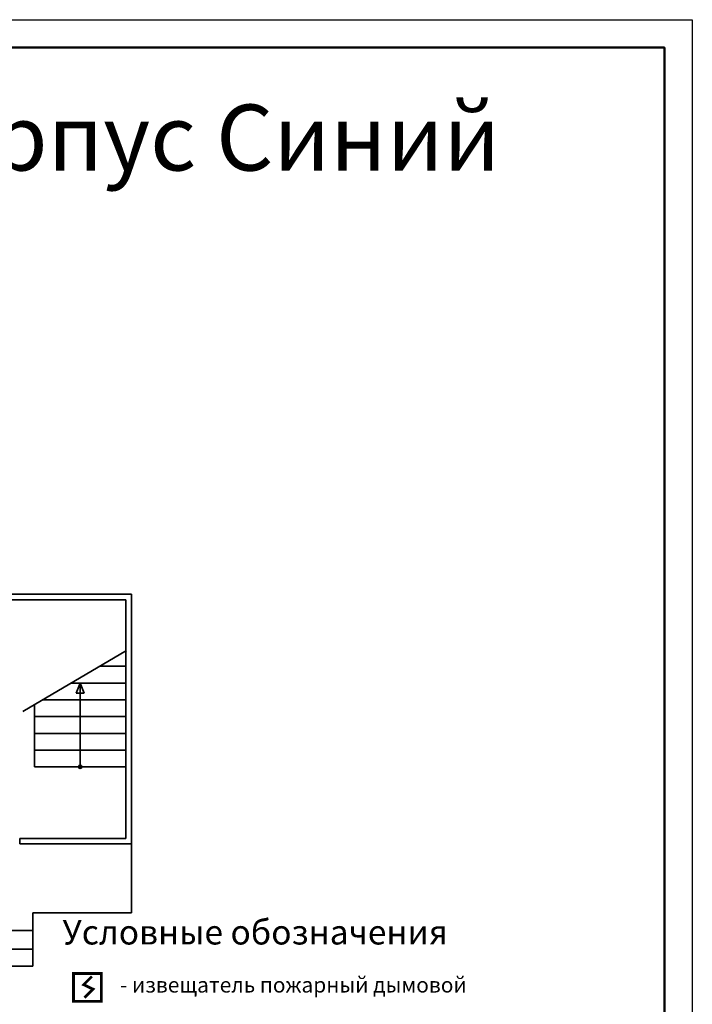
# Model space of a CAD drawing. Units: inches. Extents: x 969618 to 2704910, y 244321 to 2649286.
# Drawn here: x 1259465 to 1271505, y 360908 to 378531 of the extents above; entities that cross this region are included whole.
import ezdxf

# ---------------------------------------------------------------- set-up
doc = ezdxf.new("R2010")
doc.units = ezdxf.units.IN
doc.header["$MEASUREMENT"] = 0
for name, color, linetype, lineweight in [('размеры', 155, 'Continuous', 9), ('Стены-колонны', 7, 'Continuous', 35), ('шлейф ПС', 1, 'Continuous', 30)]:
    doc.layers.add(name, color=color, linetype=linetype, lineweight=lineweight)
doc.styles.get("Standard").update_dxf_attribs({"font": 'arial.ttf'})
doc.styles.add('ГОСТ 3.5', font='isocpeui.ttf')

msp = doc.modelspace()

# ---------------------------------------------------------------- linework, layer by layer
msp.add_lwpolyline([(1229505.067, 378530.97), (1271505.067, 378530.97), (1271505.067, 348830.97), (1229505.067, 348830.97)], close=True)
at = {"lineweight": 50}
msp.add_lwpolyline([(1231505.067, 378030.97), (1271005.067, 378030.97), (1271005.067, 349330.97), (1231505.067, 349330.97)], close=True, dxfattribs=at)
at = {"layer": 'Стены-колонны', "lineweight": 35, "ltscale": 100}
for p, q in [((1258094.524, 368247.799), (1261364.586, 368247.799)), ((1258094.524, 368147.799), (1261364.524, 368147.799)), ((1261364.524, 368147.799), (1259729.524, 368147.799)), ((1261364.586, 368247.799), (1261464.586, 368247.799)), ((1261364.586, 363877.799), (1261364.586, 368147.799)), ((1261464.586, 368247.799), (1261464.586, 363877.799)), ((1259519.906, 366149.06), (1261377.062, 367239.553)), ((1261364.586, 366958.078), (1260895.33, 366958.078)), ((1261364.586, 366658.078), (1260382.347, 366658.078)), ((1260475.528, 366475.041), (1260547.055, 366658.078)), ((1260547.055, 365158.078), (1260547.055, 366658.078)), ((1260547.055, 366658.078), (1260621.086, 366475.041)), ((1260621.086, 366475.041), (1260475.528, 366475.041)), ((1259729.524, 365158.078), (1259729.524, 366272.145)), ((1261364.586, 366358.078), (1259874.973, 366358.078)), ((1261364.586, 366058.078), (1259729.524, 366058.078)), ((1261364.586, 365758.078), (1259729.524, 365758.078)), ((1261364.586, 365458.078), (1259729.524, 365458.078)), ((1259729.524, 365158.078), (1261364.586, 365158.078)), ((1259464.586, 363777.799), (1259464.586, 363877.799)), ((1259464.586, 363877.799), (1261364.586, 363877.799)), ((1261464.586, 363777.799), (1259464.586, 363777.799)), ((1261464.586, 363877.799), (1261464.586, 363777.799)), ((1261464.586, 362542.726), (1261464.586, 363777.799)), ((1259699.115, 361593.579), (1259699.115, 362542.726)), ((1259699.115, 362542.726), (1261464.586, 362542.726)), ((1259699.115, 362230.205), (1258197.786, 362230.205)), ((1259699.115, 361894.533), (1259699.115, 362230.205)), ((1258197.786, 361894.533), (1259699.115, 361894.533)), ((1258197.786, 361593.579), (1259699.115, 361593.579))]:
    msp.add_line(p, q, dxfattribs=at)
msp.add_circle((1260547.055, 365158.078), 30.811, dxfattribs=at)
at = {"layer": 'шлейф ПС', "color": 1, "linetype": 'Continuous', "const_width": 50}
msp.add_lwpolyline([(1260927.796, 361460.287), (1260427.796, 361460.287), (1260427.796, 360960.287), (1260927.796, 360960.287)], close=True, dxfattribs=at)
msp.add_lwpolyline([(1260756.242, 361406.632), (1260609.365, 361259.826), (1260777.606, 361179.75), (1260622.717, 361027.606)], dxfattribs=at)

# ---------------------------------------------------------------- texts
at = {"lineweight": 15}
for s, height, p in [('Условные обозначения', 440, (1260230.5, 361979)), ('- извещатель пожарный дымовой', 275, (1261260.5, 361119))]:
    msp.add_text(s, height=height, dxfattribs=at).set_placement(p)
at = {"layer": 'размеры', "lineweight": 35, "ltscale": 100, "style": 'ГОСТ 3.5'}
msp.add_text('Корпус Синий ', height=1179.86332, dxfattribs=at).set_placement((1256949.384, 375831.502))

doc.saveas('drawing.dxf')
